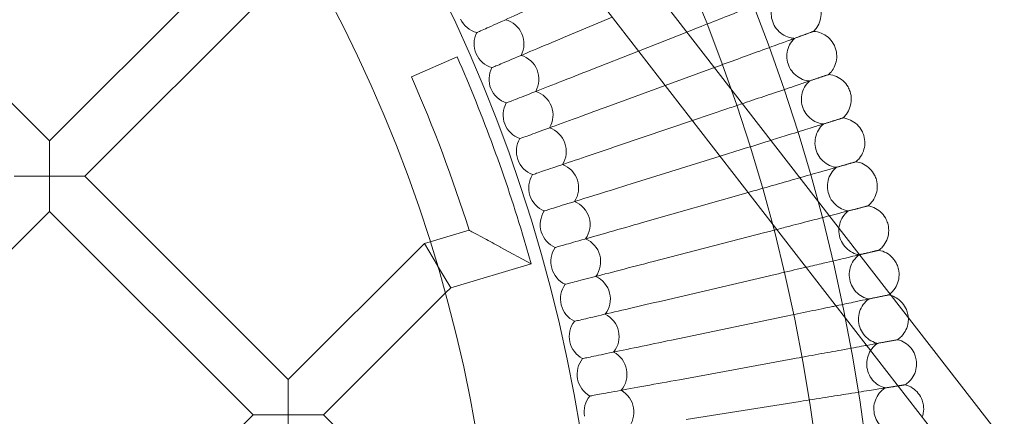
# Model space of a CAD drawing. Units: millimetres. Extents: x -16917 to -8279, y -3753 to 3971.
# Drawn here: x -15044 to -14728, y 63 to 191 of the extents above; entities that cross this region are included whole.
import ezdxf

# ---------------------------------------------------------------- set-up
doc = ezdxf.new("R2010")
doc.units = ezdxf.units.MM
doc.header["$MEASUREMENT"] = 0

# ---------------------------------------------------------------- blocks, each defined once
blk = doc.blocks.new('A$C011a7947')
at = {"color": 0, "linetype": 'Continuous', "lineweight": 0}
for p, q in [((-8799.33, 4035.14), (-8581.94, 3754.68)), ((-8811.97, 4025.33), (-8595.95, 3746.64)), ((-8888.3, 3851.14), (-8815.38, 3924.05)), ((-8888.3, 3851.14), (-8958.61, 3921.44)), ((-8876.98, 3839.82), (-8806.25, 3910.55)), ((-8719.49, 3886), (-8707.79, 3890.93)), ((-8699.33, 3880.01), (-8683.81, 3886.11)), ((-8683.81, 3886.11), (-8680.17, 3887.54)), ((-8714.61, 3874), (-8699.33, 3880.01)), ((-8772.16, 3871.7), (-8757.51, 3878.13)), ((-8690.75, 3868.93), (-8675.26, 3874.59)), ((-8710.01, 3861.89), (-8690.75, 3868.93)), ((-8682.03, 3857.68), (-8670.66, 3861.53)), ((-8705.71, 3849.67), (-8682.03, 3857.68)), ((-8888.3, 3839.82), (-8888.3, 3851.14)), ((-8673.16, 3846.25), (-8666.38, 3848.36)), ((-8701.71, 3837.35), (-8673.16, 3846.25)), ((-8899.61, 3839.82), (-8888.3, 3839.82)), ((-8888.3, 3839.82), (-8888.3, 3828.51)), ((-8876.98, 3839.82), (-8888.3, 3839.82)), ((-8811.7, 3774.54), (-8876.98, 3839.82)), ((-8698.01, 3824.94), (-8664.13, 3834.6)), ((-8664.13, 3834.6), (-8662.42, 3835.09)), ((-8962.34, 3754.47), (-8888.3, 3828.51)), ((-8823.02, 3763.23), (-8888.3, 3828.51)), ((-8766.13, 3818.78), (-8753.68, 3822.47)), ((-8694.6, 3812.44), (-8658.79, 3821.73)), ((-8811.7, 3774.54), (-8768.03, 3818.22)), ((-8768.03, 3818.22), (-8766.13, 3818.78)), ((-8763.81, 3811.12), (-8768.03, 3818.22)), ((-8733.73, 3811.69), (-8743.67, 3817.09)), ((-8736, 3819.36), (-8733.73, 3811.69)), ((-8763.81, 3811.12), (-8763.78, 3811.08)), ((-8763.78, 3811.08), (-8759.59, 3804.03)), ((-8759.59, 3804.03), (-8733.73, 3811.69)), ((-8691.5, 3799.86), (-8655.47, 3808.28)), ((-8761.28, 3802.33), (-8759.59, 3804.03)), ((-8800.39, 3763.23), (-8761.28, 3802.33)), ((-8688.71, 3787.21), (-8652.48, 3794.76)), ((-8686.22, 3774.5), (-8649.82, 3781.17)), ((-8811.7, 3763.23), (-8811.7, 3774.54)), ((-8684.04, 3761.73), (-8647.49, 3767.52)), ((-8839.61, 3746.64), (-8823.02, 3763.23)), ((-8823.02, 3763.23), (-8811.7, 3763.23)), ((-8811.7, 3763.23), (-8811.7, 3751.91)), ((-8800.39, 3763.23), (-8811.7, 3763.23)), ((-8783.79, 3746.64), (-8800.39, 3763.23))]:
    blk.add_line(p, q, dxfattribs=at)
for radius in [592, 576]:
    blk.add_circle((-9213.48, 3677.88), radius, dxfattribs=at)
for centre, radius, start, end in [((-9213.48, 3677.88), 502.01, 7.8722, 172.1278), ((-9213.48, 3677.88), 469.01, 8.43, 171.57), ((-8749.16, 3893.64), 8, 204.9231, 254.8816), ((-8744.08, 3882.35), 8, 332.1953, 74.8816), ((-8744.08, 3882.35), 8, 153.5799, 203.5385), ((-9213.48, 3677.88), 498, 16.5056, 23.7102), ((-8744.08, 3882.35), 8, 203.5385, 253.497), ((-8739.28, 3870.95), 8, 330.8107, 73.497), ((-8739.28, 3870.95), 8, 152.1953, 202.1538), ((-9213.48, 3677.88), 482, 17.4566, 23.7102), ((-8739.28, 3870.95), 8, 202.1538, 252.1124), ((-8734.75, 3859.44), 8, 329.4261, 72.1124), ((-8734.75, 3859.44), 8, 150.8107, 200.7692), ((-8734.75, 3859.44), 8, 200.7692, 250.7277), ((-8730.5, 3847.81), 8, 328.0415, 70.7277), ((-8730.5, 3847.81), 8, 149.4261, 199.3846), ((-8730.5, 3847.81), 8, 199.3846, 249.3431), ((-8726.54, 3836.09), 8, 326.6569, 69.3431), ((-8726.54, 3836.09), 8, 148.0415, 198), ((-8726.54, 3836.09), 8, 198, 247.9585), ((-8722.86, 3824.28), 8, 325.2723, 67.9585), ((-8722.86, 3824.28), 8, 146.6569, 196.6154), ((-8722.86, 3824.28), 8, 196.6154, 246.5739), ((-8719.46, 3812.38), 8, 145.2723, 195.2308), ((-8719.46, 3812.38), 8, 323.8876, 66.5739), ((-8719.46, 3812.38), 8, 195.2308, 245.1893), ((-8716.36, 3800.41), 8, 322.503, 65.1893), ((-8716.36, 3800.41), 8, 143.8876, 193.8462), ((-8716.36, 3800.41), 8, 193.8462, 243.8047), ((-8713.54, 3788.36), 8, 321.1184, 63.8047), ((-8713.54, 3788.36), 8, 142.503, 192.4615), ((-8713.54, 3788.36), 8, 192.4615, 242.4201), ((-8711.02, 3776.25), 8, 319.7338, 62.4201), ((-8711.02, 3776.25), 8, 141.1184, 191.0769), ((-8711.02, 3776.25), 8, 191.0769, 241.0354), ((-8708.79, 3764.08), 8, 139.7338, 189.6923), ((-8708.79, 3764.08), 8, 318.3492, 61.0354)]:
    blk.add_arc(centre, radius, start, end, dxfattribs=at)
for points, knots in [([(-8724.67, 3897.88), (-8728.08, 3896.34), (-8731.46, 3894.81), (-8737.82, 3891.96), (-8740.72, 3890.65), (-8745.64, 3888.43), (-8747.62, 3887.54), (-8749.74, 3886.59), (-8750.3, 3886.34), (-8751.06, 3886), (-8751.25, 3885.91), (-8751.25, 3885.91)], [0, 0, 0, 0, 1.122272, 1.122272, 2.244604, 2.244604, 3.367177, 3.367177, 3.966026, 3.966026, 4.565241, 4.565241, 4.565241, 4.565241]), ([(-8655.06, 3897.41), (-8655.62, 3897.19), (-8656.82, 3896.72), (-8660.38, 3895.32), (-8662.72, 3894.4), (-8667.61, 3892.48), (-8669.95, 3891.56), (-8674.93, 3889.6), (-8677.54, 3888.58), (-8680.17, 3887.54)], [0.009336, 0.009336, 0.009336, 0.009336, 1.098367, 1.098367, 2.19637, 2.19637, 3.04032, 3.04032, 3.889662, 3.889662, 3.889662, 3.889662]), ([(-8654.45, 3897.65), (-8655.04, 3897.04), (-8655.55, 3896.33), (-8656.29, 3894.8), (-8656.54, 3893.98), (-8656.77, 3892.3), (-8656.75, 3891.44), (-8656.44, 3889.78), (-8656.15, 3888.96), (-8655.34, 3887.48), (-8654.81, 3886.8), (-8653.58, 3885.64), (-8652.86, 3885.16), (-8651.33, 3884.45), (-8650.5, 3884.21), (-8649.54, 3884.1), (-8649.42, 3884.09), (-8649.3, 3884.08)], [0, 0, 0, 0, 2.554678, 2.554678, 5.086757, 5.086757, 7.619237, 7.619237, 10.15171, 10.15171, 12.684184, 12.684184, 15.216657, 15.216657, 17.74913, 17.74913, 18.111312, 18.111312, 18.111312, 18.111312]), ([(-8641.25, 3894.9), (-8640.95, 3894.1), (-8640.77, 3893.24), (-8640.7, 3891.55), (-8640.8, 3890.69), (-8641.26, 3889.07), (-8641.63, 3888.28), (-8642.4, 3887.13), (-8642.76, 3886.71), (-8643.15, 3886.33)], [0, 0, 0, 0, 2.554678, 2.554678, 5.086757, 5.086757, 7.619237, 7.619237, 9.251363, 9.251363, 9.251363, 9.251363]), ([(-8643.15, 3886.33), (-8643.15, 3886.33), (-8643.15, 3886.33), (-8643.16, 3886.33), (-8643.16, 3886.32), (-8643.19, 3886.31), (-8643.21, 3886.31), (-8643.3, 3886.27), (-8643.38, 3886.24), (-8643.48, 3886.21)], [0.3358831, 0.3358831, 0.3358831, 0.3358831, 0.380955, 0.380955, 0.4260996, 0.4260996, 0.5163657, 0.5163657, 0.6714859, 0.6714859, 0.6714859, 0.6714859]), ([(-8643.15, 3886.33), (-8642.3, 3886.27), (-8641.45, 3886.07), (-8639.88, 3885.42), (-8639.14, 3884.97), (-8637.86, 3883.87), (-8637.3, 3883.2), (-8636.59, 3882.02), (-8636.35, 3881.52), (-8636.17, 3881.01)], [0, 0, 0, 0, 2.554678, 2.554678, 5.086757, 5.086757, 7.619237, 7.619237, 9.251363, 9.251363, 9.251363, 9.251363]), ([(-8719.49, 3886), (-8722.94, 3884.55), (-8726.36, 3883.1), (-8732.78, 3880.4), (-8735.71, 3879.16), (-8740.69, 3877.07), (-8742.69, 3876.22), (-8744.83, 3875.32), (-8745.4, 3875.08), (-8746.16, 3874.76), (-8746.35, 3874.68), (-8746.35, 3874.68)], [0, 0, 0, 0, 1.122272, 1.122272, 2.244604, 2.244604, 3.367177, 3.367177, 3.966026, 3.966026, 4.565241, 4.565241, 4.565241, 4.565241]), ([(-8649.91, 3883.86), (-8650.48, 3883.65), (-8651.69, 3883.21), (-8655.29, 3881.89), (-8657.65, 3881.03), (-8662.58, 3879.23), (-8664.94, 3878.36), (-8669.88, 3876.56), (-8672.41, 3875.63), (-8674.97, 3874.7)], [0.009336, 0.009336, 0.009336, 0.009336, 1.098367, 1.098367, 2.19637, 2.19637, 3.04032, 3.04032, 3.858889, 3.858889, 3.858889, 3.858889]), ([(-8649.3, 3884.08), (-8649.91, 3883.49), (-8650.43, 3882.78), (-8651.21, 3881.28), (-8651.48, 3880.46), (-8651.75, 3878.79), (-8651.75, 3877.92), (-8651.49, 3876.26), (-8651.22, 3875.43), (-8650.44, 3873.93), (-8649.93, 3873.24), (-8648.73, 3872.05), (-8648.02, 3871.55), (-8646.51, 3870.8), (-8645.68, 3870.55), (-8644.72, 3870.41), (-8644.6, 3870.4), (-8644.48, 3870.39)], [0, 0, 0, 0, 2.554678, 2.554678, 5.086757, 5.086757, 7.619237, 7.619237, 10.15171, 10.15171, 12.684184, 12.684184, 15.216657, 15.216657, 17.74913, 17.74913, 18.111312, 18.111312, 18.111312, 18.111312]), ([(-8636.17, 3881.01), (-8635.89, 3880.2), (-8635.73, 3879.34), (-8635.71, 3877.65), (-8635.83, 3876.79), (-8636.33, 3875.18), (-8636.71, 3874.4), (-8637.51, 3873.27), (-8637.88, 3872.86), (-8638.28, 3872.49)], [0, 0, 0, 0, 2.554678, 2.554678, 5.086757, 5.086757, 7.619237, 7.619237, 9.251363, 9.251363, 9.251363, 9.251363]), ([(-8714.61, 3874), (-8718.09, 3872.63), (-8721.55, 3871.27), (-8728.03, 3868.73), (-8730.99, 3867.56), (-8736.02, 3865.58), (-8738.04, 3864.79), (-8740.2, 3863.94), (-8740.77, 3863.72), (-8741.54, 3863.41), (-8741.73, 3863.34), (-8741.73, 3863.34)], [0, 0, 0, 0, 1.122272, 1.122272, 2.244604, 2.244604, 3.367177, 3.367177, 3.966026, 3.966026, 4.565241, 4.565241, 4.565241, 4.565241]), ([(-8644.48, 3870.39), (-8645.11, 3869.81), (-8645.65, 3869.12), (-8646.46, 3867.63), (-8646.75, 3866.82), (-8647.06, 3865.16), (-8647.08, 3864.29), (-8646.86, 3862.62), (-8646.61, 3861.79), (-8645.87, 3860.27), (-8645.37, 3859.56), (-8644.2, 3858.35), (-8643.51, 3857.83), (-8642.01, 3857.05), (-8641.19, 3856.77), (-8640.24, 3856.61), (-8640.12, 3856.6), (-8640, 3856.58)], [0, 0, 0, 0, 2.554678, 2.554678, 5.086757, 5.086757, 7.619237, 7.619237, 10.15171, 10.15171, 12.684184, 12.684184, 15.216657, 15.216657, 17.74913, 17.74913, 18.111312, 18.111312, 18.111312, 18.111312]), ([(-8638.28, 3872.49), (-8638.28, 3872.49), (-8638.28, 3872.49), (-8638.29, 3872.48), (-8638.29, 3872.48), (-8638.32, 3872.47), (-8638.34, 3872.46), (-8638.43, 3872.43), (-8638.51, 3872.41), (-8638.62, 3872.37)], [0.3358831, 0.3358831, 0.3358831, 0.3358831, 0.380955, 0.380955, 0.4260996, 0.4260996, 0.5163657, 0.5163657, 0.6714859, 0.6714859, 0.6714859, 0.6714859]), ([(-8638.28, 3872.49), (-8637.43, 3872.41), (-8636.58, 3872.18), (-8635.03, 3871.5), (-8634.31, 3871.03), (-8633.05, 3869.9), (-8632.51, 3869.22), (-8631.82, 3868.02), (-8631.6, 3867.51), (-8631.43, 3867)], [0, 0, 0, 0, 2.554678, 2.554678, 5.086757, 5.086757, 7.619237, 7.619237, 9.251363, 9.251363, 9.251363, 9.251363]), ([(-8645.1, 3870.18), (-8645.67, 3869.99), (-8646.89, 3869.57), (-8650.52, 3868.34), (-8652.91, 3867.54), (-8657.88, 3865.86), (-8660.26, 3865.05), (-8663.83, 3863.84), (-8664.91, 3863.48), (-8665.99, 3863.11)], [0.009336, 0.009336, 0.009336, 0.009336, 1.098367, 1.098367, 2.19637, 2.19637, 3.04032, 3.04032, 3.391519, 3.391519, 3.391519, 3.391519]), ([(-8631.43, 3867), (-8631.17, 3866.19), (-8631.04, 3865.32), (-8631.05, 3863.63), (-8631.19, 3862.77), (-8631.73, 3861.17), (-8632.13, 3860.41), (-8632.96, 3859.3), (-8633.33, 3858.89), (-8633.74, 3858.53)], [0, 0, 0, 0, 2.554678, 2.554678, 5.086757, 5.086757, 7.619237, 7.619237, 9.251363, 9.251363, 9.251363, 9.251363]), ([(-8710.01, 3861.89), (-8713.53, 3860.61), (-8717.02, 3859.33), (-8723.56, 3856.94), (-8726.55, 3855.85), (-8731.62, 3853.99), (-8733.66, 3853.25), (-8735.84, 3852.45), (-8736.42, 3852.24), (-8737.2, 3851.96), (-8737.39, 3851.88), (-8737.39, 3851.88)], [0, 0, 0, 0, 1.122272, 1.122272, 2.244604, 2.244604, 3.367177, 3.367177, 3.966026, 3.966026, 4.565241, 4.565241, 4.565241, 4.565241]), ([(-8633.74, 3858.53), (-8633.74, 3858.53), (-8633.74, 3858.53), (-8633.75, 3858.53), (-8633.76, 3858.53), (-8633.78, 3858.52), (-8633.81, 3858.51), (-8633.9, 3858.48), (-8633.98, 3858.46), (-8634.08, 3858.42)], [0.3358831, 0.3358831, 0.3358831, 0.3358831, 0.380955, 0.380955, 0.4260996, 0.4260996, 0.5163657, 0.5163657, 0.6714859, 0.6714859, 0.6714859, 0.6714859]), ([(-8633.74, 3858.53), (-8632.9, 3858.43), (-8632.06, 3858.19), (-8630.52, 3857.46), (-8629.81, 3856.98), (-8628.58, 3855.81), (-8628.06, 3855.13), (-8627.4, 3853.91), (-8627.19, 3853.4), (-8627.03, 3852.88)], [0, 0, 0, 0, 2.554678, 2.554678, 5.086757, 5.086757, 7.619237, 7.619237, 9.251363, 9.251363, 9.251363, 9.251363]), ([(-8640.62, 3856.39), (-8641.2, 3856.21), (-8642.43, 3855.82), (-8646.09, 3854.68), (-8648.49, 3853.94), (-8653.04, 3852.52), (-8654.9, 3851.94), (-8656.86, 3851.33)], [0.009336, 0.009336, 0.009336, 0.009336, 1.098367, 1.098367, 2.19637, 2.19637, 2.862844, 2.862844, 2.862844, 2.862844]), ([(-8640, 3856.58), (-8640.64, 3856.02), (-8641.19, 3855.34), (-8642.04, 3853.88), (-8642.35, 3853.07), (-8642.7, 3851.42), (-8642.74, 3850.55), (-8642.56, 3848.87), (-8642.33, 3848.04), (-8641.63, 3846.5), (-8641.15, 3845.78), (-8640, 3844.54), (-8639.32, 3844.01), (-8637.85, 3843.19), (-8637.03, 3842.89), (-8636.09, 3842.71), (-8635.97, 3842.69), (-8635.85, 3842.67)], [0, 0, 0, 0, 2.554678, 2.554678, 5.086757, 5.086757, 7.619237, 7.619237, 10.15171, 10.15171, 12.684184, 12.684184, 15.216657, 15.216657, 17.74913, 17.74913, 18.111312, 18.111312, 18.111312, 18.111312]), ([(-8656.86, 3851.33), (-8657.38, 3851.17), (-8657.91, 3851), (-8661, 3850.04), (-8663.68, 3849.2), (-8666.38, 3848.36)], [2.862844, 2.862844, 2.862844, 2.862844, 3.04032, 3.04032, 3.889662, 3.889662, 3.889662, 3.889662]), ([(-8627.03, 3852.88), (-8626.79, 3852.06), (-8626.68, 3851.19), (-8626.73, 3849.5), (-8626.89, 3848.65), (-8627.47, 3847.06), (-8627.89, 3846.31), (-8628.75, 3845.22), (-8629.13, 3844.82), (-8629.55, 3844.47)], [0, 0, 0, 0, 2.554678, 2.554678, 5.086757, 5.086757, 7.619237, 7.619237, 9.251363, 9.251363, 9.251363, 9.251363]), ([(-8705.71, 3849.67), (-8709.26, 3848.47), (-8712.78, 3847.28), (-8719.38, 3845.05), (-8722.39, 3844.03), (-8727.51, 3842.3), (-8729.56, 3841.6), (-8731.76, 3840.86), (-8732.35, 3840.66), (-8733.13, 3840.4), (-8733.33, 3840.33), (-8733.33, 3840.33)], [0, 0, 0, 0, 1.122272, 1.122272, 2.244604, 2.244604, 3.367177, 3.367177, 3.966026, 3.966026, 4.565241, 4.565241, 4.565241, 4.565241]), ([(-8636.47, 3842.49), (-8637.05, 3842.33), (-8638.29, 3841.97), (-8641.98, 3840.92), (-8644.4, 3840.23), (-8647.35, 3839.39), (-8647.45, 3839.36), (-8647.56, 3839.33)], [0.009336, 0.009336, 0.009336, 0.009336, 1.098367, 1.098367, 2.19637, 2.19637, 2.23553, 2.23553, 2.23553, 2.23553]), ([(-8635.85, 3842.67), (-8636.5, 3842.12), (-8637.07, 3841.46), (-8637.96, 3840.02), (-8638.29, 3839.22), (-8638.67, 3837.57), (-8638.74, 3836.71), (-8638.59, 3835.03), (-8638.38, 3834.19), (-8637.72, 3832.64), (-8637.26, 3831.9), (-8636.14, 3830.64), (-8635.48, 3830.08), (-8634.02, 3829.23), (-8633.21, 3828.91), (-8632.27, 3828.71), (-8632.15, 3828.69), (-8632.03, 3828.67)], [0, 0, 0, 0, 2.554678, 2.554678, 5.086757, 5.086757, 7.619237, 7.619237, 10.15171, 10.15171, 12.684184, 12.684184, 15.216657, 15.216657, 17.74913, 17.74913, 18.111312, 18.111312, 18.111312, 18.111312]), ([(-8629.55, 3844.47), (-8629.55, 3844.47), (-8629.55, 3844.47), (-8629.56, 3844.47), (-8629.56, 3844.47), (-8629.59, 3844.46), (-8629.61, 3844.45), (-8629.7, 3844.43), (-8629.78, 3844.4), (-8629.89, 3844.37)], [0.3358831, 0.3358831, 0.3358831, 0.3358831, 0.380955, 0.380955, 0.4260996, 0.4260996, 0.5163657, 0.5163657, 0.6714859, 0.6714859, 0.6714859, 0.6714859]), ([(-8629.55, 3844.47), (-8628.7, 3844.35), (-8627.87, 3844.09), (-8626.35, 3843.33), (-8625.65, 3842.82), (-8624.45, 3841.63), (-8623.94, 3840.93), (-8623.32, 3839.69), (-8623.12, 3839.18), (-8622.98, 3838.65)], [0, 0, 0, 0, 2.554678, 2.554678, 5.086757, 5.086757, 7.619237, 7.619237, 9.251363, 9.251363, 9.251363, 9.251363]), ([(-8647.56, 3839.33), (-8649.67, 3838.73), (-8651.98, 3838.07), (-8657.01, 3836.64), (-8659.7, 3835.87), (-8662.42, 3835.09)], [2.23553, 2.23553, 2.23553, 2.23553, 3.04032, 3.04032, 3.889662, 3.889662, 3.889662, 3.889662]), ([(-8701.71, 3837.35), (-8705.28, 3836.24), (-8708.83, 3835.13), (-8715.48, 3833.06), (-8718.52, 3832.11), (-8723.68, 3830.51), (-8725.75, 3829.86), (-8727.96, 3829.17), (-8728.55, 3828.99), (-8729.34, 3828.74), (-8729.54, 3828.68), (-8729.54, 3828.68)], [0, 0, 0, 0, 1.122272, 1.122272, 2.244604, 2.244604, 3.367177, 3.367177, 3.966026, 3.966026, 4.565241, 4.565241, 4.565241, 4.565241]), ([(-8622.98, 3838.65), (-8622.75, 3837.83), (-8622.66, 3836.96), (-8622.75, 3835.27), (-8622.94, 3834.43), (-8623.55, 3832.85), (-8623.99, 3832.11), (-8624.87, 3831.04), (-8625.27, 3830.65), (-8625.69, 3830.31)], [0, 0, 0, 0, 2.554678, 2.554678, 5.086757, 5.086757, 7.619237, 7.619237, 9.251363, 9.251363, 9.251363, 9.251363]), ([(-8625.69, 3830.31), (-8625.69, 3830.31), (-8625.69, 3830.31), (-8625.7, 3830.31), (-8625.71, 3830.31), (-8625.73, 3830.3), (-8625.76, 3830.29), (-8625.85, 3830.27), (-8625.93, 3830.25), (-8626.04, 3830.22)], [0.3358831, 0.3358831, 0.3358831, 0.3358831, 0.380955, 0.380955, 0.4260996, 0.4260996, 0.5163657, 0.5163657, 0.6714859, 0.6714859, 0.6714859, 0.6714859]), ([(-8625.69, 3830.31), (-8624.85, 3830.17), (-8624.02, 3829.89), (-8622.53, 3829.09), (-8621.84, 3828.57), (-8620.67, 3827.35), (-8620.18, 3826.64), (-8619.58, 3825.38), (-8619.39, 3824.87), (-8619.26, 3824.34)], [0, 0, 0, 0, 2.554678, 2.554678, 5.086757, 5.086757, 7.619237, 7.619237, 9.251363, 9.251363, 9.251363, 9.251363]), ([(-8638.08, 3827.1), (-8639.63, 3826.7), (-8641.46, 3826.22), (-8645.72, 3825.12), (-8648.15, 3824.49), (-8652.11, 3823.46), (-8653.51, 3823.1), (-8654.93, 3822.73)], [1.411792, 1.411792, 1.411792, 1.411792, 2.19637, 2.19637, 3.04032, 3.04032, 3.488578, 3.488578, 3.488578, 3.488578]), ([(-8632.67, 3828.5), (-8633.25, 3828.35), (-8634.5, 3828.03), (-8636.88, 3827.41), (-8637.45, 3827.26), (-8638.08, 3827.1)], [0.009336, 0.009336, 0.009336, 0.009336, 1.098367, 1.098367, 1.411792, 1.411792, 1.411792, 1.411792]), ([(-8632.03, 3828.67), (-8632.7, 3828.13), (-8633.28, 3827.49), (-8634.21, 3826.06), (-8634.55, 3825.27), (-8634.98, 3823.64), (-8635.07, 3822.78), (-8634.96, 3821.09), (-8634.77, 3820.25), (-8634.15, 3818.68), (-8633.71, 3817.93), (-8632.62, 3816.64), (-8631.97, 3816.07), (-8630.53, 3815.18), (-8629.73, 3814.85), (-8628.8, 3814.62), (-8628.68, 3814.6), (-8628.56, 3814.57)], [0, 0, 0, 0, 2.554678, 2.554678, 5.086757, 5.086757, 7.619237, 7.619237, 10.15171, 10.15171, 12.684184, 12.684184, 15.216657, 15.216657, 17.74913, 17.74913, 18.111312, 18.111312, 18.111312, 18.111312]), ([(-8698.01, 3824.94), (-8701.6, 3823.91), (-8705.18, 3822.89), (-8711.88, 3820.98), (-8714.94, 3820.11), (-8720.13, 3818.63), (-8722.22, 3818.03), (-8724.45, 3817.39), (-8725.04, 3817.23), (-8725.84, 3817), (-8726.04, 3816.94), (-8726.04, 3816.94)], [0, 0, 0, 0, 1.122272, 1.122272, 2.244604, 2.244604, 3.367177, 3.367177, 3.966026, 3.966026, 4.565241, 4.565241, 4.565241, 4.565241]), ([(-8619.26, 3824.34), (-8619.06, 3823.51), (-8618.99, 3822.64), (-8619.12, 3820.95), (-8619.33, 3820.11), (-8619.98, 3818.55), (-8620.44, 3817.82), (-8621.34, 3816.77), (-8621.75, 3816.39), (-8622.18, 3816.06)], [0, 0, 0, 0, 2.554678, 2.554678, 5.086757, 5.086757, 7.619237, 7.619237, 9.251363, 9.251363, 9.251363, 9.251363]), ([(-8743.67, 3817.09), (-8743.68, 3817.09), (-8743.68, 3817.1), (-8745.45, 3818.06), (-8747.18, 3818.99), (-8749.72, 3820.36), (-8750.69, 3820.87), (-8752.14, 3821.65), (-8752.7, 3821.95), (-8753.31, 3822.28), (-8753.48, 3822.37), (-8753.65, 3822.45), (-8753.68, 3822.47), (-8753.68, 3822.47)], [-0.001694, -0.001694, -0.001694, -0.001694, 0, 0, 0.601767, 0.601767, 0.999921, 0.999921, 1.312797, 1.312797, 1.496353, 1.496353, 1.616627, 1.616627, 1.616627, 1.616627]), ([(-8629.2, 3814.42), (-8629.78, 3814.29), (-8631.04, 3813.99), (-8634.77, 3813.12), (-8637.22, 3812.55), (-8641.8, 3811.48), (-8643.62, 3811.05), (-8645.53, 3810.61)], [0.009336, 0.009336, 0.009336, 0.009336, 1.098367, 1.098367, 2.19637, 2.19637, 2.838353, 2.838353, 2.838353, 2.838353]), ([(-8628.56, 3814.57), (-8629.24, 3814.06), (-8629.84, 3813.42), (-8630.79, 3812.02), (-8631.16, 3811.24), (-8631.63, 3809.62), (-8631.73, 3808.76), (-8631.67, 3807.07), (-8631.5, 3806.22), (-8630.92, 3804.64), (-8630.49, 3803.88), (-8629.44, 3802.56), (-8628.8, 3801.98), (-8627.39, 3801.06), (-8626.6, 3800.7), (-8625.66, 3800.45), (-8625.55, 3800.42), (-8625.43, 3800.4)], [0, 0, 0, 0, 2.554678, 2.554678, 5.086757, 5.086757, 7.619237, 7.619237, 10.15171, 10.15171, 12.684184, 12.684184, 15.216657, 15.216657, 17.74913, 17.74913, 18.111312, 18.111312, 18.111312, 18.111312]), ([(-8622.18, 3816.06), (-8622.18, 3816.06), (-8622.18, 3816.06), (-8622.19, 3816.06), (-8622.2, 3816.06), (-8622.22, 3816.05), (-8622.25, 3816.05), (-8622.34, 3816.03), (-8622.42, 3816.01), (-8622.53, 3815.98)], [0.3358831, 0.3358831, 0.3358831, 0.3358831, 0.380955, 0.380955, 0.4260996, 0.4260996, 0.5163657, 0.5163657, 0.6714859, 0.6714859, 0.6714859, 0.6714859]), ([(-8622.18, 3816.06), (-8621.34, 3815.9), (-8620.52, 3815.6), (-8619.05, 3814.77), (-8618.37, 3814.23), (-8617.23, 3812.98), (-8616.76, 3812.26), (-8616.19, 3810.99), (-8616.01, 3810.47), (-8615.9, 3809.94)], [0, 0, 0, 0, 2.554678, 2.554678, 5.086757, 5.086757, 7.619237, 7.619237, 9.251363, 9.251363, 9.251363, 9.251363]), ([(-8694.6, 3812.44), (-8698.22, 3811.5), (-8701.82, 3810.57), (-8708.56, 3808.82), (-8711.64, 3808.02), (-8716.87, 3806.66), (-8718.97, 3806.12), (-8721.22, 3805.54), (-8721.82, 3805.38), (-8722.62, 3805.17), (-8722.82, 3805.12), (-8722.82, 3805.12)], [0, 0, 0, 0, 1.122272, 1.122272, 2.244604, 2.244604, 3.367177, 3.367177, 3.966026, 3.966026, 4.565241, 4.565241, 4.565241, 4.565241]), ([(-8645.53, 3810.61), (-8646.14, 3810.46), (-8646.75, 3810.32), (-8649.99, 3809.57), (-8652.72, 3808.93), (-8655.47, 3808.28)], [2.838353, 2.838353, 2.838353, 2.838353, 3.04032, 3.04032, 3.889662, 3.889662, 3.889662, 3.889662]), ([(-8615.9, 3809.94), (-8615.71, 3809.11), (-8615.66, 3808.23), (-8615.84, 3806.55), (-8616.06, 3805.71), (-8616.75, 3804.17), (-8617.23, 3803.45), (-8618.06, 3802.54), (-8618.34, 3802.27), (-8618.64, 3802.02)], [0, 0, 0, 0, 2.554678, 2.554678, 5.086757, 5.086757, 7.619237, 7.619237, 8.78072, 8.78072, 8.78072, 8.78072]), ([(-8619.01, 3801.74), (-8619.01, 3801.74), (-8619.01, 3801.73), (-8619.02, 3801.73), (-8619.03, 3801.73), (-8619.05, 3801.73), (-8619.08, 3801.72), (-8619.17, 3801.7), (-8619.26, 3801.68), (-8619.36, 3801.66)], [0.3358831, 0.3358831, 0.3358831, 0.3358831, 0.380955, 0.380955, 0.4260996, 0.4260996, 0.5163657, 0.5163657, 0.6714859, 0.6714859, 0.6714859, 0.6714859]), ([(-8618.26, 3801.53), (-8617.69, 3801.34), (-8617.14, 3801.1), (-8615.91, 3800.36), (-8615.25, 3799.81), (-8614.14, 3798.53), (-8613.68, 3797.8), (-8613.15, 3796.52), (-8612.99, 3795.99), (-8612.88, 3795.46)], [0.781397, 0.781397, 0.781397, 0.781397, 2.554678, 2.554678, 5.086757, 5.086757, 7.619237, 7.619237, 9.251363, 9.251363, 9.251363, 9.251363]), ([(-8691.5, 3799.86), (-8695.15, 3799.01), (-8698.77, 3798.17), (-8705.55, 3796.58), (-8708.65, 3795.86), (-8713.91, 3794.63), (-8716.02, 3794.13), (-8718.28, 3793.6), (-8718.88, 3793.46), (-8719.69, 3793.28), (-8719.89, 3793.23), (-8719.89, 3793.23)], [0, 0, 0, 0, 1.122272, 1.122272, 2.244604, 2.244604, 3.367177, 3.367177, 3.966026, 3.966026, 4.565241, 4.565241, 4.565241, 4.565241]), ([(-8635.93, 3798.21), (-8636.29, 3798.14), (-8636.66, 3798.06), (-8639.27, 3797.51), (-8641.73, 3797), (-8646.97, 3795.91), (-8649.71, 3795.34), (-8652.48, 3794.76)], [2.05369, 2.05369, 2.05369, 2.05369, 2.19637, 2.19637, 3.04032, 3.04032, 3.889662, 3.889662, 3.889662, 3.889662]), ([(-8626.07, 3800.27), (-8626.66, 3800.14), (-8627.92, 3799.88), (-8631.43, 3799.15), (-8633.5, 3798.72), (-8635.93, 3798.21)], [0.009336, 0.009336, 0.009336, 0.009336, 1.098367, 1.098367, 2.05369, 2.05369, 2.05369, 2.05369]), ([(-8625.43, 3800.4), (-8626.12, 3799.9), (-8626.73, 3799.28), (-8627.72, 3797.9), (-8628.11, 3797.13), (-8628.62, 3795.52), (-8628.74, 3794.66), (-8628.72, 3792.97), (-8628.57, 3792.12), (-8628.02, 3790.52), (-8627.62, 3789.76), (-8626.6, 3788.42), (-8625.97, 3787.82), (-8624.58, 3786.86), (-8623.8, 3786.49), (-8622.87, 3786.21), (-8622.76, 3786.18), (-8622.64, 3786.15)], [0, 0, 0, 0, 2.554678, 2.554678, 5.086757, 5.086757, 7.619237, 7.619237, 10.15171, 10.15171, 12.684184, 12.684184, 15.216657, 15.216657, 17.74913, 17.74913, 18.111312, 18.111312, 18.111312, 18.111312]), ([(-8612.75, 3794.42), (-8612.72, 3793.92), (-8612.73, 3793.41), (-8612.9, 3792.07), (-8613.15, 3791.24), (-8613.87, 3789.72), (-8614.37, 3789), (-8615.33, 3788), (-8615.74, 3787.64), (-8616.19, 3787.33)], [1.04165, 1.04165, 1.04165, 1.04165, 2.554678, 2.554678, 5.086757, 5.086757, 7.619237, 7.619237, 9.251363, 9.251363, 9.251363, 9.251363]), ([(-8688.71, 3787.21), (-8692.37, 3786.45), (-8696.01, 3785.69), (-8702.83, 3784.27), (-8705.94, 3783.62), (-8711.23, 3782.52), (-8713.36, 3782.08), (-8715.63, 3781.6), (-8716.23, 3781.48), (-8717.04, 3781.31), (-8717.25, 3781.27), (-8717.25, 3781.27)], [0, 0, 0, 0, 1.122272, 1.122272, 2.244604, 2.244604, 3.367177, 3.367177, 3.966026, 3.966026, 4.565241, 4.565241, 4.565241, 4.565241]), ([(-8626.09, 3785.52), (-8626.38, 3785.47), (-8626.69, 3785.41), (-8628.91, 3785), (-8631.39, 3784.55), (-8636.55, 3783.6), (-8639.02, 3783.15), (-8644.28, 3782.19), (-8647.04, 3781.68), (-8649.82, 3781.17)], [0.908136, 0.908136, 0.908136, 0.908136, 1.098367, 1.098367, 2.19637, 2.19637, 3.04032, 3.04032, 3.889662, 3.889662, 3.889662, 3.889662]), ([(-8622.64, 3786.15), (-8623.34, 3785.67), (-8623.97, 3785.07), (-8624.99, 3783.71), (-8625.4, 3782.95), (-8625.94, 3781.35), (-8626.09, 3780.5), (-8626.11, 3778.81), (-8625.98, 3777.95), (-8625.47, 3776.34), (-8625.08, 3775.57), (-8624.1, 3774.2), (-8623.48, 3773.59), (-8622.12, 3772.6), (-8621.35, 3772.21), (-8620.43, 3771.91), (-8620.31, 3771.88), (-8620.2, 3771.84)], [0, 0, 0, 0, 2.554678, 2.554678, 5.086757, 5.086757, 7.619237, 7.619237, 10.15171, 10.15171, 12.684184, 12.684184, 15.216657, 15.216657, 17.74913, 17.74913, 18.111312, 18.111312, 18.111312, 18.111312]), ([(-8616.19, 3787.33), (-8616.19, 3787.33), (-8616.19, 3787.33), (-8616.2, 3787.33), (-8616.21, 3787.33), (-8616.24, 3787.33), (-8616.26, 3787.32), (-8616.35, 3787.3), (-8616.44, 3787.29), (-8616.55, 3787.27)], [0.3358831, 0.3358831, 0.3358831, 0.3358831, 0.380955, 0.380955, 0.4260996, 0.4260996, 0.5163657, 0.5163657, 0.6714859, 0.6714859, 0.6714859, 0.6714859]), ([(-8616.19, 3787.33), (-8615.37, 3787.13), (-8614.56, 3786.79), (-8613.13, 3785.89), (-8612.48, 3785.32), (-8611.4, 3784.02), (-8610.96, 3783.27), (-8610.45, 3781.98), (-8610.31, 3781.45), (-8610.21, 3780.91)], [0, 0, 0, 0, 2.554678, 2.554678, 5.086757, 5.086757, 7.619237, 7.619237, 9.251363, 9.251363, 9.251363, 9.251363]), ([(-8610.21, 3780.91), (-8610.07, 3780.07), (-8610.06, 3779.2), (-8610.32, 3777.52), (-8610.58, 3776.7), (-8611.35, 3775.19), (-8611.86, 3774.49), (-8612.84, 3773.51), (-8613.27, 3773.17), (-8613.72, 3772.87)], [0, 0, 0, 0, 2.554678, 2.554678, 5.086757, 5.086757, 7.619237, 7.619237, 9.251363, 9.251363, 9.251363, 9.251363]), ([(-8686.22, 3774.5), (-8689.9, 3773.83), (-8693.55, 3773.16), (-8700.41, 3771.9), (-8703.54, 3771.33), (-8708.85, 3770.35), (-8710.98, 3769.96), (-8713.27, 3769.54), (-8713.87, 3769.43), (-8714.69, 3769.28), (-8714.89, 3769.25), (-8714.89, 3769.25)], [0, 0, 0, 0, 1.122272, 1.122272, 2.244604, 2.244604, 3.367177, 3.367177, 3.966026, 3.966026, 4.565241, 4.565241, 4.565241, 4.565241]), ([(-8613.72, 3772.87), (-8613.72, 3772.87), (-8613.72, 3772.87), (-8613.73, 3772.87), (-8613.74, 3772.87), (-8613.77, 3772.86), (-8613.79, 3772.86), (-8613.88, 3772.84), (-8613.97, 3772.83), (-8614.08, 3772.81)], [0.3358831, 0.3358831, 0.3358831, 0.3358831, 0.380955, 0.380955, 0.4260996, 0.4260996, 0.5163657, 0.5163657, 0.6714859, 0.6714859, 0.6714859, 0.6714859]), ([(-8613.72, 3772.87), (-8612.9, 3772.65), (-8612.1, 3772.29), (-8610.69, 3771.35), (-8610.06, 3770.76), (-8609.01, 3769.44), (-8608.59, 3768.68), (-8608.11, 3767.38), (-8607.98, 3766.84), (-8607.9, 3766.31)], [0, 0, 0, 0, 2.554678, 2.554678, 5.086757, 5.086757, 7.619237, 7.619237, 9.251363, 9.251363, 9.251363, 9.251363]), ([(-8620.84, 3771.74), (-8621.43, 3771.65), (-8622.71, 3771.45), (-8626.49, 3770.85), (-8628.98, 3770.45), (-8634.16, 3769.63), (-8636.64, 3769.24), (-8641.93, 3768.4), (-8644.7, 3767.96), (-8647.49, 3767.52)], [0.009336, 0.009336, 0.009336, 0.009336, 1.098367, 1.098367, 2.19637, 2.19637, 3.04032, 3.04032, 3.889662, 3.889662, 3.889662, 3.889662]), ([(-8620.2, 3771.84), (-8620.91, 3771.38), (-8621.55, 3770.79), (-8622.61, 3769.46), (-8623.03, 3768.71), (-8623.62, 3767.12), (-8623.78, 3766.27), (-8623.84, 3764.59), (-8623.74, 3763.73), (-8623.26, 3762.11), (-8622.89, 3761.32), (-8621.94, 3759.93), (-8621.34, 3759.3), (-8620, 3758.28), (-8619.24, 3757.87), (-8618.33, 3757.55), (-8618.21, 3757.52), (-8618.1, 3757.48)], [0, 0, 0, 0, 2.554678, 2.554678, 5.086757, 5.086757, 7.619237, 7.619237, 10.15171, 10.15171, 12.684184, 12.684184, 15.216657, 15.216657, 17.74913, 17.74913, 18.111312, 18.111312, 18.111312, 18.111312]), ([(-8607.9, 3766.31), (-8607.78, 3765.46), (-8607.79, 3764.59), (-8608.01, 3763.33), (-8608.12, 3762.92), (-8608.26, 3762.52)], [0, 0, 0, 0, 2.554678, 2.554678, 3.823396, 3.823396, 3.823396, 3.823396])]:
    blk.add_open_spline(points, degree=3, knots=knots, dxfattribs=at)
for points, weights in [([(-8643.48, 3886.21), (-8646.61, 3885.06), (-8649.91, 3883.86)], [0.99998139063, 0.99990368659, 0.999983994434]), ([(-8638.62, 3872.37), (-8641.77, 3871.31), (-8645.1, 3870.18)], [0.999981307535, 0.999903601445, 0.999983907452]), ([(-8634.08, 3858.42), (-8637.26, 3857.43), (-8640.62, 3856.39)], [0.999981229211, 0.999903514722, 0.999983812326]), ([(-8629.89, 3844.37), (-8633.09, 3843.46), (-8636.47, 3842.49)], [0.999981156222, 0.999903426828, 0.999983709197]), ([(-8626.04, 3830.22), (-8629.26, 3829.39), (-8632.67, 3828.5)], [0.999981088995, 0.999903337534, 0.99998359813]), ([(-8628.4, 3814.61), (-8628.79, 3814.52), (-8629.2, 3814.42)], [0.999966863719, 0.999974089379, 0.999983479423]), ([(-8622.53, 3815.98), (-8625.39, 3815.31), (-8628.4, 3814.61)], [0.999981028189, 0.999912350985, 0.999966863719]), ([(-8619.36, 3801.66), (-8622.62, 3800.98), (-8626.07, 3800.27)], [0.999980974256, 0.999903157715, 0.99998335324]), ([(-8616.55, 3787.27), (-8619.82, 3786.67), (-8623.28, 3786.04)], [0.999980927771, 0.999903067885, 0.999983219887]), ([(-8616.01, 3772.51), (-8618.37, 3772.13), (-8620.84, 3771.74)], [0.999948933769, 0.999926277706, 0.999983079586]), ([(-8614.08, 3772.81), (-8615.03, 3772.66), (-8616.01, 3772.51)], [0.999980889168, 0.999958226968, 0.999948933769])]:
    blk.add_rational_spline(points, weights, degree=2, dxfattribs=at)
for points in [[(-8674.97, 3874.7), (-8675.07, 3874.66), (-8675.16, 3874.63), (-8675.26, 3874.59)], [(-8665.99, 3863.11), (-8667.53, 3862.59), (-8669.09, 3862.06), (-8670.66, 3861.53)], [(-8654.93, 3822.73), (-8656.2, 3822.4), (-8657.49, 3822.06), (-8658.79, 3821.73)], [(-8618.64, 3802.02), (-8618.76, 3801.92), (-8618.88, 3801.83), (-8619.01, 3801.74)], [(-8619.01, 3801.74), (-8618.76, 3801.68), (-8618.5, 3801.61), (-8618.26, 3801.53)], [(-8612.88, 3795.46), (-8612.81, 3795.12), (-8612.77, 3794.77), (-8612.75, 3794.42)], [(-8623.28, 3786.04), (-8623.77, 3785.95), (-8624.72, 3785.77), (-8626.09, 3785.52)]]:
    blk.add_open_spline(points, degree=3, dxfattribs=at)

msp = doc.modelspace()

# ---------------------------------------------------------------- block references
msp.add_blockref('A$C011a7947', (-6145.64, -3699.52, 0.02))

doc.saveas('drawing.dxf')
